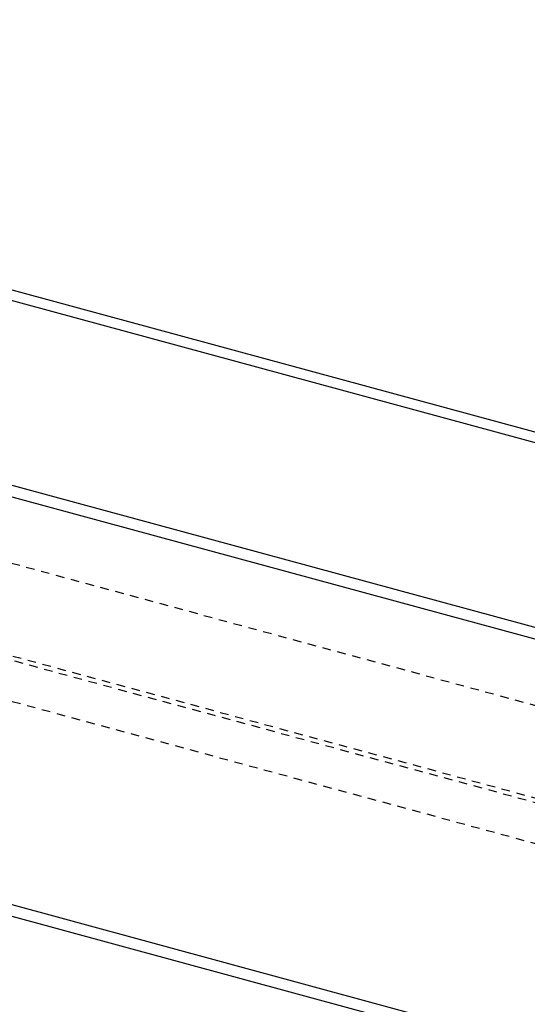
# Model space of a CAD drawing. Units: inches. Extents: x -498 to 97, y -330 to 168.
# Drawn here: x -448 to -440, y -309 to -295 of the extents above; entities that cross this region are included whole.
import ezdxf

# ---------------------------------------------------------------- set-up
doc = ezdxf.new("R2010")
doc.units = ezdxf.units.IN
doc.header["$LTSCALE"] = 0.5
doc.header["$MEASUREMENT"] = 0
doc.linetypes.add('HIDDEN', pattern=[0.375, 0.25, -0.125])
for name, color, linetype in [('CABLE INFILL', 244, 'Continuous'), ('HIDDEN', 28, 'HIDDEN'), ('PLANTER BOX', 98, 'Continuous')]:
    doc.layers.add(name, color=color, linetype=linetype)

# ---------------------------------------------------------------- blocks, each defined once
blk = doc.blocks.new('rod assembly')
at = {"layer": 'CABLE INFILL'}
for p, q in [((1.30099, -0.3767), (0.67201, -0.20575)), ((0.66552, -0.21209), (1.29458, -0.38305))]:
    blk.add_line(p, q, dxfattribs=at)

msp = doc.modelspace()

# ---------------------------------------------------------------- linework, layer by layer
at = {"layer": 'HIDDEN'}
for p, q in [((-489.553, -292.514), (-434.098, -307.585)), ((-488.661, -292.822), (-434.105, -307.649)), ((-488.477, -293.474), (-434.101, -308.252)), ((-448.755, -302.243), (-436.666, -305.529))]:
    msp.add_line(p, q, dxfattribs=at)
at = {"layer": 'PLANTER BOX'}
for p, q in [((-434.227, -305.05), (-489.424, -290.049)), ((-434.363, -305.183), (-489.56, -290.182)), ((-437.358, -310.355), (-492.554, -295.354)), ((-437.494, -310.488), (-492.69, -295.487))]:
    msp.add_line(p, q, dxfattribs=at)

# ---------------------------------------------------------------- block references
at = {"layer": 'CABLE INFILL', "xscale": 18.66460679740454, "yscale": 18.66460679740454, "zscale": 18.66460679740454}
msp.add_blockref('rod assembly', (-461.208, -294.422), dxfattribs=at)

doc.saveas('drawing.dxf')
